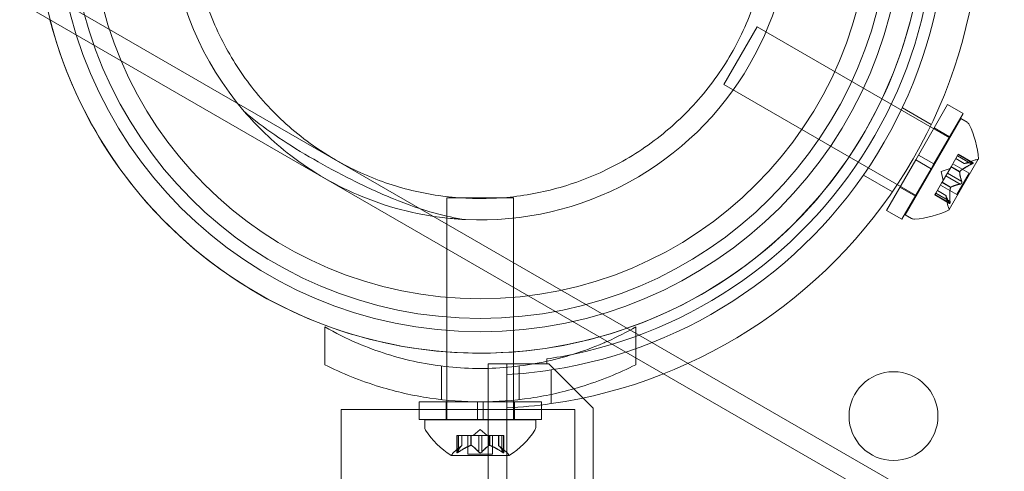
# Model space of a CAD drawing. Extents: x 0 to 1426, y 0 to 1749.
# Drawn here: x 524 to 530, y 1473 to 1476 of the extents above; entities that cross this region are included whole.
import ezdxf

# ---------------------------------------------------------------- set-up
doc = ezdxf.new("R2010")
doc.units = 0
doc.header["$MEASUREMENT"] = 0
doc.header["$PDMODE"] = 64
doc.styles.get("Standard").update_dxf_attribs({"font": 'Helvetica LT 57 Condensed_0.ttf'})
doc.dimstyles.new('FEET-METERS', dxfattribs={"dimtxt": 12, "dimasz": 7, "dimexe": 3, "dimexo": 3, "dimgap": 3, "dimtad": 0, "dimdec": 1, "dimzin": 3, "dimdsep": 46, "dimlunit": 4, "dimtxsty": 'Standard', "dimcen": 0.09, "dimadec": 0, "dimazin": 0, "dimtfac": 2, "dimtdec": 1, "dimtofl": 0, "dimtmove": 0, "dimatfit": 3, "dimfxl": 1, "dimfrac": 2, "dimtolj": 1, "dimtzin": 3, "dimarcsym": 0})

# ---------------------------------------------------------------- blocks, each defined once
blk = doc.blocks.new('*D2503')
at = {"color": 0, "lineweight": -2, "transparency": 16777216}
for p, q in [((903.6979, 1660.7851), (257.6818, 1660.7851)), ((260.6818, 1653.7851), (260.6818, 1358.3818)), ((260.6818, 1024.8387), (260.6818, 1248.3146)), ((830.4772, 1017.8387), (257.6818, 1017.8387))]:
    blk.add_line(p, q, dxfattribs=at)
at = {"color": 0, "lineweight": 0, "transparency": 16777216}
for points in [[(259.5151, 1653.7851), (261.8485, 1653.7851), (260.6818, 1660.7851)], [(259.5151, 1024.8387), (261.8485, 1024.8387), (260.6818, 1017.8387)]]:
    blk.add_solid(points, dxfattribs=at)
at = {"layer": 'Defpoints', "color": 0, "lineweight": 0, "transparency": 16777216}
for p in [(906.6979, 1660.7851), (260.6818, 1017.8387), (833.4772, 1017.8387)]:
    blk.add_point(p, dxfattribs=at)
at = {"color": 0, "lineweight": 0, "transparency": 16777216, "insert": (260.6818, 1303.3482), "char_height": 12, "attachment_point": 5, "rotation": 90}
blk.add_mtext('\\A1;53\'-7" [16.33M]', dxfattribs=at)
blk = doc.blocks.new('*D2504')
at = {"color": 0, "lineweight": -2, "transparency": 16777216}
for p, q in [((348.986, 1431.5995), (348.986, 1734.4238)), ((1062.9613, 1483.2269), (1062.9613, 1734.4238)), ((355.986, 1731.4238), (597.9072, 1731.4238)), ((1055.9613, 1731.4238), (707.9744, 1731.4238))]:
    blk.add_line(p, q, dxfattribs=at)
at = {"color": 0, "lineweight": 0, "transparency": 16777216}
for points in [[(355.986, 1732.5904), (355.986, 1730.2571), (348.986, 1731.4238)], [(1055.9613, 1732.5904), (1055.9613, 1730.2571), (1062.9613, 1731.4238)]]:
    blk.add_solid(points, dxfattribs=at)
at = {"layer": 'Defpoints', "color": 0, "lineweight": 0, "transparency": 16777216}
for p in [(1062.9613, 1731.4238), (1062.9613, 1480.2269), (348.986, 1428.5995)]:
    blk.add_point(p, dxfattribs=at)
at = {"color": 0, "lineweight": 0, "transparency": 16777216, "insert": (652.9408, 1731.4238), "char_height": 12, "attachment_point": 5}
blk.add_mtext('\\A1;59\'-6" [18.13M]', dxfattribs=at)
blk = doc.blocks.new('A$C4736786E')
at = {"color": 0, "linetype": 'Continuous', "lineweight": 0}
for p, q in [((-278.2783, 109.1748), (-214.6198, 72.4215)), ((-278.3383, 109.0708), (-214.6798, 72.3176)), ((-245.9427, 92.6246), (-246.1302, 92.2998)), ((-245.9427, 92.6246), (-244.8601, 91.9996)), ((-246.1302, 92.2998), (-245.0476, 91.6748)), ((-244.8712, 92.1864), (-245.0353, 91.9023)), ((-244.8712, 92.1864), (-244.7846, 92.1364)), ((-244.9631, 92.075), (-245.126, 92.169)), ((-244.7846, 92.1364), (-244.9487, 91.8523)), ((-244.7976, 92.1079), (-245.1101, 91.5666)), ((-244.7622, 92.0874), (-244.7976, 92.1079)), ((-244.9469, 92.0554), (-244.8603, 92.0054)), ((-245.0509, 91.8752), (-245.215, 91.591)), ((-245.0509, 91.8752), (-245.0353, 91.9023)), ((-245.0509, 91.8752), (-244.9643, 91.8252)), ((-245.0353, 91.9023), (-244.9487, 91.8523)), ((-244.8621, 91.5954), (-244.6986, 91.8786)), ((-244.8502, 91.8398), (-244.8156, 91.8998)), ((-244.8256, 91.8824), (-244.7775, 91.8546)), ((-244.7773, 91.8547), (-244.8255, 91.8825)), ((-244.7356, 91.8522), (-244.8162, 91.8987)), ((-244.8112, 91.9074), (-244.8156, 91.8998)), ((-244.7313, 91.8597), (-244.8119, 91.9062)), ((-244.8112, 91.9074), (-244.7279, 91.8593)), ((-244.7775, 91.8546), (-244.721, 91.874)), ((-244.9643, 91.8252), (-245.1284, 91.541)), ((-244.9643, 91.8252), (-244.9487, 91.8523)), ((-244.907, 91.8102), (-244.8575, 91.8272)), ((-244.907, 91.8102), (-244.897, 91.7588)), ((-244.8729, 91.8005), (-244.8812, 91.7861)), ((-244.8729, 91.8005), (-244.852, 91.8368)), ((-244.7923, 91.754), (-244.8729, 91.8005)), ((-244.852, 91.8368), (-244.8502, 91.8398)), ((-244.8037, 91.8089), (-244.852, 91.8368)), ((-244.8026, 91.8109), (-244.8508, 91.8387)), ((-244.8425, 91.8532), (-244.7508, 91.8002)), ((-244.7508, 91.8002), (-244.8203, 91.6798)), ((-245.1819, 91.6961), (-245.3448, 91.7902)), ((-244.9383, 91.6872), (-244.9037, 91.7472)), ((-244.9037, 91.7472), (-244.9021, 91.7499)), ((-244.8554, 91.7193), (-244.9037, 91.7472)), ((-244.8543, 91.7213), (-244.9025, 91.7492)), ((-244.9021, 91.7499), (-244.8812, 91.7861)), ((-244.801, 91.739), (-244.8816, 91.7855)), ((-245.1394, 91.722), (-245.0528, 91.672)), ((-244.8807, 91.6756), (-244.929, 91.7034)), ((-244.9289, 91.7036), (-244.8807, 91.6758)), ((-244.912, 91.7328), (-244.8203, 91.6798)), ((-247.3133, 91.6625), (-247.6883, 91.6625)), ((-247.6883, 91.6625), (-247.6883, 90.7942)), ((-247.3133, 91.6625), (-247.3133, 90.7942)), ((-244.9383, 91.6872), (-244.9433, 91.6786)), ((-244.9433, 91.6786), (-244.8601, 91.6305)), ((-244.862, 91.6332), (-244.9426, 91.6797)), ((-244.8577, 91.6407), (-244.9383, 91.6872)), ((-244.8807, 91.6758), (-244.8693, 91.6172)), ((-245.215, 91.591), (-245.1284, 91.541)), ((-245.0747, 91.5461), (-245.1101, 91.5666)), ((-248.3758, 90.9358), (-248.3758, 90.7226)), ((-246.6258, 90.9358), (-246.6258, 90.7616)), ((-247.6883, 90.7942), (-247.6883, 90.7114)), ((-247.3133, 90.7942), (-247.3133, 90.7114)), ((-247.1258, 90.7419), (-247.1258, 90.7551)), ((-246.6258, 90.7616), (-246.6258, 90.7226)), ((-247.7196, 90.715), (-247.7196, 90.5262)), ((-247.6883, 90.7114), (-247.6883, 90.5229)), ((-247.4562, 90.7275), (-247.3133, 90.7275)), ((-247.4562, 75.9206), (-247.4562, 90.7275)), ((-247.3522, 90.7275), (-247.3522, 47.8475)), ((-247.3133, 90.7275), (-247.2482, 90.7275)), ((-247.3133, 90.7114), (-247.3133, 90.5229)), ((-247.2821, 90.715), (-247.2821, 90.5262)), ((-247.2482, 90.7275), (-247.1989, 90.7275)), ((-247.1989, 90.7275), (-247.1258, 90.7275)), ((-247.1258, 90.7275), (-247.1258, 90.7419)), ((-247.1158, 90.7275), (-247.1258, 90.7275)), ((-246.8658, 90.4775), (-247.1158, 90.7275)), ((-247.1022, 90.5034), (-247.1022, 90.693)), ((-248.2833, 90.4695), (-247.8446, 90.4695)), ((-248.2833, 83.9695), (-248.2833, 90.4695)), ((-247.5165, 90.5138), (-247.8446, 90.5138)), ((-247.8446, 90.5138), (-247.8446, 90.4138)), ((-247.8446, 90.4695), (-247.1571, 90.4695)), ((-247.6933, 90.5138), (-247.6933, 90.4138)), ((-247.6883, 90.5229), (-247.6883, 90.5138)), ((-247.6883, 90.5138), (-247.6883, 90.4138)), ((-247.5165, 90.5138), (-247.5165, 90.4138)), ((-247.5165, 90.5138), (-247.4852, 90.5138)), ((-247.4852, 90.5138), (-247.4852, 90.4138)), ((-247.1571, 90.5138), (-247.4852, 90.5138)), ((-247.3133, 90.5229), (-247.3133, 90.5138)), ((-247.3133, 90.5138), (-247.3133, 90.4138)), ((-247.3083, 90.5138), (-247.3083, 90.4138)), ((-247.1571, 90.5138), (-247.1571, 90.4138)), ((-247.1571, 90.4695), (-246.9683, 90.4695)), ((-246.9683, 83.9695), (-246.9683, 90.4695)), ((-246.8658, 48.0975), (-246.8658, 90.4775)), ((-247.5165, 90.4138), (-247.8446, 90.4138)), ((-247.6883, 90.4138), (-247.6883, 90.4125)), ((-247.5165, 90.4138), (-247.4852, 90.4138)), ((-247.1571, 90.4138), (-247.4852, 90.4138)), ((-247.3133, 90.4138), (-247.3133, 90.4125)), ((-247.1883, 90.4125), (-247.8133, 90.4125)), ((-247.8133, 90.3716), (-247.8133, 90.4125)), ((-247.5008, 90.3584), (-247.5403, 90.324)), ((-247.5008, 90.3584), (-247.4613, 90.324)), ((-247.1883, 90.3716), (-247.1883, 90.4125)), ((-247.6229, 90.324), (-247.6329, 90.324)), ((-247.6329, 90.324), (-247.6329, 90.2279)), ((-247.6316, 90.231), (-247.6316, 90.324)), ((-247.6229, 90.324), (-247.5537, 90.324)), ((-247.6229, 90.231), (-247.6229, 90.324)), ((-247.6042, 90.2683), (-247.6042, 90.324)), ((-247.6041, 90.324), (-247.6041, 90.2684)), ((-247.5703, 90.324), (-247.5703, 90.2181)), ((-247.5537, 90.324), (-247.5506, 90.324)), ((-247.5537, 90.2683), (-247.5537, 90.324)), ((-247.5514, 90.2683), (-247.5514, 90.324)), ((-247.5506, 90.324), (-247.5088, 90.324)), ((-247.5095, 90.231), (-247.5095, 90.324)), ((-247.4922, 90.324), (-247.5088, 90.324)), ((-247.4922, 90.324), (-247.4503, 90.324)), ((-247.4922, 90.231), (-247.4922, 90.324)), ((-247.4503, 90.324), (-247.4467, 90.324)), ((-247.4503, 90.2683), (-247.4503, 90.324)), ((-247.448, 90.2683), (-247.448, 90.324)), ((-247.4467, 90.324), (-247.3775, 90.324)), ((-247.4313, 90.324), (-247.4313, 90.2181)), ((-247.3976, 90.324), (-247.3976, 90.2684)), ((-247.3974, 90.2683), (-247.3974, 90.324)), ((-247.3787, 90.231), (-247.3787, 90.324)), ((-247.3687, 90.324), (-247.3775, 90.324)), ((-247.3701, 90.231), (-247.3701, 90.324)), ((-247.3687, 90.324), (-247.3687, 90.2279)), ((-247.6041, 90.2684), (-247.6491, 90.2292)), ((-247.3976, 90.2684), (-247.3526, 90.2292)), ((-247.6643, 90.2121), (-247.3373, 90.2121)), ((-247.4313, 90.2181), (-247.5703, 90.2181))]:
    blk.add_line(p, q, dxfattribs=at)
for centre, radius in [((-247.5008, 93.2875), 2.38), ((-247.5008, 93.2875), 2.3044), ((-247.5008, 93.2875), 2.1938), ((-245.1757, 90.433), 0.25)]:
    blk.add_circle(centre, radius, dxfattribs=at)
for centre, radius, start, end in [((-247.5006, 93.2872), 2.5, 90, 210.826), ((-247.5008, 93.2875), 1.75, 79.3541, 220.6459), ((-247.5008, 93.2875), 2.8125, 278.1481, 21.8519), ((-247.5008, 93.2875), 2.625, 278.7345, 21.2655), ((-247.5008, 93.2875), 1.75, 267.2721, 32.7279), ((-247.5008, 93.2875), 2.56, 281.8436, 21.5768), ((-247.5006, 93.2872), 2.5, 285.5799, 14.4339), ((-247.5008, 93.2875), 2.5, 330, 14.427), ((-247.5008, 93.2875), 2.5, 194.427, 285.573), ((-244.7779, 92.0604), 0.0312, 26.8703, 60), ((-247.5008, 93.2875), 2.5, 285.573, 330), ((-245.1827, 91.8552), 0.4851, 2.9261, 26.8703), ((-247.5006, 93.2872), 2.5, 210.826, 285.5799), ((-244.7007, 91.8149), 0.0625, 90.0032, 108.9292), ((-244.7007, 91.8799), 0.0025, 270.0032, 330), ((-244.7007, 91.8799), 0.0025, 330, 3.1231), ((-245.0839, 92.0264), 0.4851, 273.1297, 297.0739), ((-244.8079, 91.6292), 0.0625, 191.0708, 209.9968), ((-244.8642, 91.5967), 0.0025, 296.8769, 330), ((-244.8642, 91.5967), 0.0025, 330, 29.9968), ((-245.0591, 91.5732), 0.0312, 240, 273.1297), ((-247.5008, 93.2875), 2.56, 278.4232, 281.8436), ((-247.5008, 93.2875), 2.625, 273.2457, 278.7345), ((-247.5008, 93.2875), 2.8125, 273.0291, 278.1481), ((-247.7821, 90.3716), 0.0312, 180, 213.1297), ((-247.2196, 90.3716), 0.0312, 326.8703, 0), ((-247.402, 90.6196), 0.4851, 213.1297, 237.0739), ((-247.5996, 90.6196), 0.4851, 302.9261, 326.8703), ((-247.6643, 90.2146), 0.0025, 236.8769, 270), ((-247.6643, 90.2146), 0.0025, 270, 329.9968), ((-247.608, 90.1821), 0.0625, 131.0708, 149.9968), ((-247.3936, 90.1821), 0.0625, 30.0032, 48.9292), ((-247.3373, 90.2146), 0.0025, 210.0032, 270), ((-247.3373, 90.2146), 0.0025, 270, 303.1231)]:
    blk.add_arc(centre, radius, start, end, dxfattribs=at)
for points, knots in [([(-248.3158, 91.8759), (-248.3758, 91.9106), (-248.428, 91.9456), (-248.5237, 92.017), (-248.5671, 92.0534), (-248.6893, 92.1665), (-248.7599, 92.2467), (-248.8858, 92.4213), (-248.9403, 92.5151), (-249.0305, 92.714), (-249.066, 92.8191), (-249.1282, 93.0936), (-249.1438, 93.2902), (-249.1045, 93.5967), (-249.0812, 93.701), (-249.0128, 93.9061), (-248.9676, 94.007), (-248.8573, 94.1981), (-248.7925, 94.2876), (-248.6491, 94.4495), (-248.5705, 94.5218), (-248.3246, 94.7091), (-248.1465, 94.7938), (-247.8777, 94.8773), (-247.7689, 94.8991), (-247.5516, 94.9204), (-247.4431, 94.9201), (-247.229, 94.8983), (-247.1242, 94.8773), (-246.9652, 94.828), (-246.9119, 94.8086), (-246.8023, 94.7615), (-246.7458, 94.7338), (-246.5947, 94.6465), (-246.5104, 94.5862), (-246.3556, 94.452), (-246.2849, 94.378), (-246.1579, 94.2171), (-246.1018, 94.1302), (-246.007, 93.9478), (-245.9685, 93.8523), (-245.9105, 93.659), (-245.8891, 93.5544), (-245.868, 93.3377), (-245.8681, 93.2255), (-245.8922, 93.0013), (-245.9162, 92.8891), (-245.9869, 92.6729), (-246.0336, 92.5688), (-246.1448, 92.3763), (-246.2115, 92.2838), (-246.3635, 92.1144), (-246.4486, 92.0375), (-246.6307, 91.9046), (-246.7278, 91.8484), (-246.9261, 91.7583), (-247.0273, 91.7245), (-247.2238, 91.6781), (-247.3258, 91.6637), (-247.5311, 91.6546), (-247.6344, 91.6598), (-247.8372, 91.6893), (-247.9366, 91.7135), (-248.1303, 91.7805), (-248.2247, 91.8233), (-248.3158, 91.8759)], [0, 0, 0, 0, 0.21679, 0.21679, 0.433581, 0.433581, 0.867162, 0.867162, 1.300743, 1.300743, 1.734324, 1.734324, 2.396143, 2.396143, 2.727052, 2.727052, 3.057962, 3.057962, 3.388872, 3.388872, 3.719781, 3.719781, 4.381601, 4.381601, 4.815181, 4.815181, 5.248762, 5.248762, 5.682343, 5.682343, 5.899134, 5.899134, 6.115924, 6.115924, 6.445277, 6.445277, 6.77463, 6.77463, 7.103982, 7.103982, 7.433335, 7.433335, 7.766729, 7.766729, 8.100124, 8.100124, 8.433518, 8.433518, 8.766913, 8.766913, 9.100307, 9.100307, 9.433701, 9.433701, 9.767096, 9.767096, 10.10049, 10.10049, 10.429843, 10.429843, 10.759196, 10.759196, 11.088548, 11.088548, 11.417901, 11.417901, 11.417901, 11.417901]), ([(-248.8286, 92.1476), (-248.8206, 92.1405), (-248.8123, 92.1333), (-248.7537, 92.0838), (-248.6961, 92.0416), (-248.5721, 91.9585), (-248.5056, 91.9176), (-248.3704, 91.8396), (-248.2977, 91.8001), (-248.1467, 91.7244), (-248.0685, 91.6882), (-247.9114, 91.6243), (-247.8324, 91.5965), (-247.6968, 91.5594), (-247.6395, 91.5473), (-247.5841, 91.5395)], [7.988403, 7.988403, 7.988403, 7.988403, 8.029618, 8.029618, 8.273768, 8.273768, 8.517919, 8.517919, 8.762069, 8.762069, 9.00622, 9.00622, 9.25037, 9.25037, 9.434641, 9.434641, 9.434641, 9.434641]), ([(-247.5841, 91.5395), (-247.612, 91.5409), (-247.6402, 91.5429), (-247.7509, 91.5535), (-247.8351, 91.5676), (-248.0013, 91.6085), (-248.0833, 91.6352), (-248.2334, 91.6964), (-248.3052, 91.7314), (-248.4423, 91.8102), (-248.5076, 91.8541), (-248.6721, 91.9807), (-248.7604, 92.0681), (-248.8286, 92.1476)], [1.419456, 1.419456, 1.419456, 1.419456, 1.506826, 1.506826, 1.759804, 1.759804, 2.012782, 2.012782, 2.246056, 2.246056, 2.479329, 2.479329, 2.886825, 2.886825, 2.886825, 2.886825]), ([(-244.7767, 91.8549), (-244.7768, 91.8548), (-244.7769, 91.8548), (-244.7771, 91.8547), (-244.7772, 91.8547), (-244.7773, 91.8547)], [0.006463967, 0.006463967, 0.006463967, 0.006463967, 0.007125803, 0.007125803, 0.007719964, 0.007719964, 0.007719964, 0.007719964]), ([(-244.7293, 91.8597), (-244.7292, 91.8597), (-244.7291, 91.8597), (-244.7285, 91.8596), (-244.728, 91.8594), (-244.7275, 91.859), (-244.7273, 91.8587), (-244.7273, 91.8582), (-244.7274, 91.858), (-244.7275, 91.8577), (-244.7275, 91.8577), (-244.7275, 91.8576), (-244.7275, 91.8576), (-244.7276, 91.8576), (-244.7276, 91.8576), (-244.7276, 91.8576), (-244.7276, 91.8575), (-244.7276, 91.8575), (-244.7276, 91.8575), (-244.7276, 91.8575), (-244.7277, 91.8574), (-244.7278, 91.8572), (-244.728, 91.857), (-244.7285, 91.8564), (-244.7289, 91.8561), (-244.7299, 91.8554), (-244.7305, 91.8549), (-244.7317, 91.8542), (-244.7322, 91.8539), (-244.7328, 91.8536)], [0, 0, 0, 0, 0.00041176, 0.00041176, 0.00365422, 0.00365422, 0.00610875, 0.00610875, 0.00796436, 0.00796436, 0.00817423, 0.00817423, 0.00825796, 0.00825796, 0.00832097, 0.00832097, 0.00839048, 0.00839048, 0.00848722, 0.00848722, 0.00871815, 0.00871815, 0.01015814, 0.01015814, 0.01218673, 0.01218673, 0.01468858, 0.01468858, 0.01665151, 0.01665151, 0.01665151, 0.01665151]), ([(-244.7328, 91.8536), (-244.7327, 91.8537), (-244.7325, 91.8537), (-244.7315, 91.8543), (-244.7307, 91.8548), (-244.7294, 91.8557), (-244.7289, 91.8561), (-244.7281, 91.8568), (-244.7279, 91.8571), (-244.7277, 91.8574), (-244.7276, 91.8575), (-244.7276, 91.8575), (-244.7276, 91.8575), (-244.7276, 91.8575), (-244.7276, 91.8575), (-244.7276, 91.8576), (-244.7276, 91.8576), (-244.7275, 91.8576), (-244.7275, 91.8576), (-244.7275, 91.8577), (-244.7275, 91.8577), (-244.7274, 91.8579), (-244.7273, 91.8581), (-244.7273, 91.8585), (-244.7274, 91.8588), (-244.7277, 91.8592), (-244.7279, 91.8594), (-244.7286, 91.8596), (-244.7289, 91.8597), (-244.7293, 91.8597)], [0, 0, 0, 0, 0.00041106, 0.00041106, 0.0035373, 0.0035373, 0.00597776, 0.00597776, 0.00795862, 0.00795862, 0.008168, 0.008168, 0.00825376, 0.00825376, 0.00831721, 0.00831721, 0.00838612, 0.00838612, 0.00848005, 0.00848005, 0.00869554, 0.00869554, 0.01012717, 0.01012717, 0.01214334, 0.01214334, 0.01467282, 0.01467282, 0.01665013, 0.01665013, 0.01665013, 0.01665013]), ([(-244.7313, 91.8597), (-244.7306, 91.8598), (-244.73, 91.8598), (-244.7294, 91.8597), (-244.7293, 91.8597), (-244.7293, 91.8597)], [0.007300399, 0.007300399, 0.007300399, 0.007300399, 0.009949303, 0.009949303, 0.010414835, 0.010414835, 0.010414835, 0.010414835]), ([(-244.8037, 91.808), (-244.8038, 91.8082), (-244.8038, 91.8083), (-244.8038, 91.8086), (-244.8037, 91.8088), (-244.8037, 91.8089)], [0.006463967, 0.006463967, 0.006463967, 0.006463967, 0.007125803, 0.007125803, 0.007719964, 0.007719964, 0.007719964, 0.007719964]), ([(-244.8016, 91.8117), (-244.8018, 91.8116), (-244.802, 91.8115), (-244.8026, 91.8109), (-244.803, 91.8104), (-244.8035, 91.8096), (-244.8036, 91.8092), (-244.8037, 91.8089)], [0.006463967, 0.006463967, 0.006463967, 0.006463967, 0.007125803, 0.007125803, 0.009029787, 0.009029787, 0.010339612, 0.010339612, 0.010339612, 0.010339612]), ([(-244.7328, 91.8536), (-244.7329, 91.8535), (-244.733, 91.8535), (-244.7335, 91.8532), (-244.7339, 91.853), (-244.7342, 91.8528)], [0.026417714, 0.026417714, 0.026417714, 0.026417714, 0.026883246, 0.026883246, 0.028070805, 0.028070805, 0.028070805, 0.028070805]), ([(-244.7916, 91.7517), (-244.7916, 91.7516), (-244.7916, 91.7515), (-244.7915, 91.7506), (-244.7914, 91.7497), (-244.7916, 91.7482), (-244.7917, 91.7474), (-244.7921, 91.746), (-244.7924, 91.7453), (-244.7928, 91.7446), (-244.7928, 91.7445), (-244.7929, 91.7444), (-244.7929, 91.7444), (-244.7929, 91.7444), (-244.7929, 91.7443), (-244.793, 91.7443), (-244.793, 91.7443), (-244.793, 91.7442), (-244.793, 91.7442), (-244.7931, 91.7441), (-244.7931, 91.7441), (-244.7934, 91.7436), (-244.7937, 91.7432), (-244.7944, 91.7423), (-244.7948, 91.7419), (-244.7959, 91.741), (-244.7965, 91.7405), (-244.7977, 91.7399), (-244.7982, 91.7397), (-244.7987, 91.7395)], [0, 0, 0, 0, 0.00041393, 0.00041393, 0.00331032, 0.00331032, 0.00567645, 0.00567645, 0.00794407, 0.00794407, 0.00816309, 0.00816309, 0.00825092, 0.00825092, 0.00831521, 0.00831521, 0.00838441, 0.00838441, 0.0084776, 0.0084776, 0.00868657, 0.00868657, 0.01011525, 0.01011525, 0.0121263, 0.0121263, 0.01466595, 0.01466595, 0.01664838, 0.01664838, 0.01664838, 0.01664838]), ([(-244.7987, 91.7395), (-244.7986, 91.7395), (-244.7985, 91.7396), (-244.7976, 91.7399), (-244.7969, 91.7403), (-244.7956, 91.7412), (-244.795, 91.7417), (-244.794, 91.7428), (-244.7935, 91.7434), (-244.7931, 91.744), (-244.7931, 91.7441), (-244.793, 91.7442), (-244.793, 91.7442), (-244.793, 91.7443), (-244.793, 91.7443), (-244.793, 91.7443), (-244.7929, 91.7443), (-244.7929, 91.7444), (-244.7929, 91.7444), (-244.7928, 91.7445), (-244.7928, 91.7446), (-244.7926, 91.745), (-244.7924, 91.7455), (-244.792, 91.7465), (-244.7918, 91.7472), (-244.7915, 91.7485), (-244.7915, 91.7493), (-244.7915, 91.7506), (-244.7915, 91.7512), (-244.7916, 91.7517)], [0, 0, 0, 0, 0.00041348, 0.00041348, 0.00335938, 0.00335938, 0.00572359, 0.00572359, 0.00794646, 0.00794646, 0.00816387, 0.00816387, 0.00825132, 0.00825132, 0.00831543, 0.00831543, 0.00838451, 0.00838451, 0.0084777, 0.0084777, 0.00868732, 0.00868732, 0.01011652, 0.01011652, 0.01212817, 0.01212817, 0.01466672, 0.01466672, 0.01664861, 0.01664861, 0.01664861, 0.01664861]), ([(-244.7923, 91.754), (-244.792, 91.7534), (-244.7918, 91.7527), (-244.7917, 91.7519), (-244.7916, 91.7518), (-244.7916, 91.7517)], [0.007300399, 0.007300399, 0.007300399, 0.007300399, 0.009949303, 0.009949303, 0.010414835, 0.010414835, 0.010414835, 0.010414835]), ([(-244.8557, 91.7181), (-244.8556, 91.7183), (-244.8556, 91.7185), (-244.8555, 91.719), (-244.8555, 91.7192), (-244.8554, 91.7193)], [0.006463967, 0.006463967, 0.006463967, 0.006463967, 0.007125803, 0.007125803, 0.007719964, 0.007719964, 0.007719964, 0.007719964]), ([(-244.8535, 91.7218), (-244.8537, 91.7217), (-244.8538, 91.7217), (-244.8543, 91.7213), (-244.8547, 91.721), (-244.8551, 91.7202), (-244.8553, 91.7198), (-244.8554, 91.7193)], [0.006463967, 0.006463967, 0.006463967, 0.006463967, 0.007125803, 0.007125803, 0.009029787, 0.009029787, 0.010339612, 0.010339612, 0.010339612, 0.010339612]), ([(-244.7987, 91.7395), (-244.7988, 91.7394), (-244.7989, 91.7394), (-244.7993, 91.7393), (-244.7996, 91.7392), (-244.7999, 91.7391)], [0.026417714, 0.026417714, 0.026417714, 0.026417714, 0.026883246, 0.026883246, 0.028070805, 0.028070805, 0.028070805, 0.028070805]), ([(-244.8806, 91.675), (-244.8806, 91.6751), (-244.8806, 91.6752), (-244.8807, 91.6756), (-244.8807, 91.6758), (-244.8807, 91.6758)], [0.006463967, 0.006463967, 0.006463967, 0.006463967, 0.007125803, 0.007125803, 0.009029787, 0.009029787, 0.009029787, 0.009029787]), ([(-244.861, 91.6314), (-244.8611, 91.6315), (-244.8611, 91.6316), (-244.8613, 91.6319), (-244.8614, 91.6321), (-244.8616, 91.6323)], [0.026417714, 0.026417714, 0.026417714, 0.026417714, 0.026883246, 0.026883246, 0.028070805, 0.028070805, 0.028070805, 0.028070805]), ([(-244.861, 91.6314), (-244.861, 91.6314), (-244.8609, 91.6313), (-244.8605, 91.6308), (-244.8602, 91.6305), (-244.8595, 91.6303), (-244.8592, 91.6303), (-244.8588, 91.6305), (-244.8586, 91.6307), (-244.8584, 91.6309), (-244.8584, 91.631), (-244.8584, 91.631), (-244.8584, 91.631), (-244.8584, 91.631), (-244.8583, 91.631), (-244.8583, 91.6311), (-244.8583, 91.6311), (-244.8583, 91.6311), (-244.8583, 91.6311), (-244.8583, 91.6312), (-244.8583, 91.6312), (-244.8581, 91.6315), (-244.858, 91.6317), (-244.8578, 91.6325), (-244.8577, 91.6329), (-244.8576, 91.6342), (-244.8575, 91.6349), (-244.8575, 91.6363), (-244.8575, 91.6369), (-244.8575, 91.6375)], [0, 0, 0, 0, 0.00041232, 0.00041232, 0.00367036, 0.00367036, 0.0061271, 0.0061271, 0.00796491, 0.00796491, 0.00815345, 0.00815345, 0.00825503, 0.00825503, 0.00831852, 0.00831852, 0.00838777, 0.00838777, 0.00848273, 0.00848273, 0.00870295, 0.00870295, 0.01013563, 0.01013563, 0.01215525, 0.01215525, 0.01467787, 0.01467787, 0.0166517, 0.0166517, 0.0166517, 0.0166517]), ([(-244.8575, 91.6375), (-244.8575, 91.6374), (-244.8575, 91.6373), (-244.8575, 91.6361), (-244.8575, 91.6352), (-244.8576, 91.6336), (-244.8577, 91.633), (-244.858, 91.6319), (-244.8581, 91.6315), (-244.8583, 91.6312), (-244.8583, 91.6312), (-244.8583, 91.6311), (-244.8583, 91.6311), (-244.8583, 91.6311), (-244.8583, 91.6311), (-244.8583, 91.6311), (-244.8584, 91.631), (-244.8584, 91.631), (-244.8584, 91.631), (-244.8584, 91.631), (-244.8584, 91.6309), (-244.8586, 91.6307), (-244.8587, 91.6306), (-244.859, 91.6303), (-244.8593, 91.6303), (-244.8598, 91.6303), (-244.8601, 91.6305), (-244.8606, 91.6309), (-244.8608, 91.6312), (-244.861, 91.6314)], [0, 0, 0, 0, 0.00041133, 0.00041133, 0.0035034, 0.0035034, 0.00594033, 0.00594033, 0.00795678, 0.00795678, 0.00816734, 0.00816734, 0.00825334, 0.00825334, 0.00831687, 0.00831687, 0.00838579, 0.00838579, 0.00847957, 0.00847957, 0.00869405, 0.00869405, 0.01012524, 0.01012524, 0.01214061, 0.01214061, 0.01467168, 0.01467168, 0.01664979, 0.01664979, 0.01664979, 0.01664979]), ([(-244.8577, 91.6407), (-244.8576, 91.6398), (-244.8576, 91.6389), (-244.8575, 91.6378), (-244.8575, 91.6377), (-244.8575, 91.6375)], [0.007300399, 0.007300399, 0.007300399, 0.007300399, 0.009949303, 0.009949303, 0.010414835, 0.010414835, 0.010414835, 0.010414835]), ([(-248.3758, 90.9358), (-248.317, 90.9018), (-248.2553, 90.8707), (-248.0842, 90.7973), (-247.9705, 90.7613), (-247.7375, 90.7133), (-247.6182, 90.7013), (-247.3834, 90.7013), (-247.2642, 90.7133), (-247.0312, 90.7613), (-246.9175, 90.7973), (-246.8021, 90.8468), (-246.794, 90.8504), (-246.7858, 90.854)], [1.989488, 1.989488, 1.989488, 1.989488, 2.199745, 2.199745, 2.552007, 2.552007, 2.904269, 2.904269, 3.256531, 3.256531, 3.608793, 3.608793, 3.635766, 3.635766, 3.635766, 3.635766]), ([(-246.6258, 90.7226), (-246.7218, 90.6741), (-246.8266, 90.6313), (-247.0274, 90.5701), (-247.1221, 90.5487), (-247.3124, 90.5206), (-247.4081, 90.5138), (-247.5936, 90.5138), (-247.6893, 90.5206), (-247.8796, 90.5487), (-247.9742, 90.5701), (-248.1751, 90.6313), (-248.2799, 90.6741), (-248.3758, 90.7226)], [1.722503, 1.722503, 1.722503, 1.722503, 2.057723, 2.057723, 2.336033, 2.336033, 2.614343, 2.614343, 2.892652, 2.892652, 3.170962, 3.170962, 3.506182, 3.506182, 3.506182, 3.506182]), ([(-247.6047, 90.2679), (-247.6046, 90.268), (-247.6045, 90.268), (-247.6042, 90.2683), (-247.6041, 90.2684), (-247.6041, 90.2684)], [0.006463967, 0.006463967, 0.006463967, 0.006463967, 0.007125803, 0.007125803, 0.009029787, 0.009029787, 0.009029787, 0.009029787]), ([(-247.5549, 90.2679), (-247.5547, 90.268), (-247.5545, 90.268), (-247.5541, 90.2682), (-247.5539, 90.2682), (-247.5537, 90.2683)], [0.006463967, 0.006463967, 0.006463967, 0.006463967, 0.007125803, 0.007125803, 0.007719964, 0.007719964, 0.007719964, 0.007719964]), ([(-247.5506, 90.2679), (-247.5507, 90.268), (-247.5509, 90.268), (-247.5514, 90.2683), (-247.5519, 90.2684), (-247.5528, 90.2684), (-247.5532, 90.2684), (-247.5537, 90.2683)], [0.006463967, 0.006463967, 0.006463967, 0.006463967, 0.007125803, 0.007125803, 0.009029787, 0.009029787, 0.010339612, 0.010339612, 0.010339612, 0.010339612]), ([(-247.451, 90.2679), (-247.4509, 90.268), (-247.4508, 90.268), (-247.4505, 90.2682), (-247.4504, 90.2682), (-247.4503, 90.2683)], [0.006463967, 0.006463967, 0.006463967, 0.006463967, 0.007125803, 0.007125803, 0.007719964, 0.007719964, 0.007719964, 0.007719964]), ([(-247.4467, 90.2679), (-247.447, 90.268), (-247.4472, 90.268), (-247.448, 90.2683), (-247.4487, 90.2684), (-247.4496, 90.2684), (-247.4499, 90.2684), (-247.4503, 90.2683)], [0.006463967, 0.006463967, 0.006463967, 0.006463967, 0.007125803, 0.007125803, 0.009029787, 0.009029787, 0.010339612, 0.010339612, 0.010339612, 0.010339612]), ([(-247.397, 90.2679), (-247.3971, 90.268), (-247.3971, 90.268), (-247.3973, 90.2682), (-247.3974, 90.2682), (-247.3974, 90.2683)], [0.006463967, 0.006463967, 0.006463967, 0.006463967, 0.007125803, 0.007125803, 0.007719964, 0.007719964, 0.007719964, 0.007719964]), ([(-247.6326, 90.2292), (-247.6326, 90.2291), (-247.6327, 90.2291), (-247.6329, 90.2285), (-247.633, 90.228), (-247.6329, 90.2273), (-247.6327, 90.227), (-247.6323, 90.2268), (-247.6321, 90.2267), (-247.6317, 90.2267), (-247.6317, 90.2267), (-247.6317, 90.2267), (-247.6316, 90.2267), (-247.6316, 90.2267), (-247.6316, 90.2267), (-247.6316, 90.2267), (-247.6316, 90.2267), (-247.6316, 90.2267), (-247.6315, 90.2267), (-247.6315, 90.2267), (-247.6314, 90.2267), (-247.6312, 90.2267), (-247.6309, 90.2267), (-247.6301, 90.2269), (-247.6297, 90.2271), (-247.6285, 90.2276), (-247.6279, 90.2279), (-247.6267, 90.2286), (-247.6261, 90.2289), (-247.6256, 90.2292)], [0, 0, 0, 0, 0.00041232, 0.00041232, 0.00367036, 0.00367036, 0.0061271, 0.0061271, 0.00796491, 0.00796491, 0.00815345, 0.00815345, 0.00825503, 0.00825503, 0.00831852, 0.00831852, 0.00838777, 0.00838777, 0.00848273, 0.00848273, 0.00870295, 0.00870295, 0.01013563, 0.01013563, 0.01215525, 0.01215525, 0.01467787, 0.01467787, 0.0166517, 0.0166517, 0.0166517, 0.0166517]), ([(-247.6256, 90.2292), (-247.6257, 90.2291), (-247.6258, 90.2291), (-247.6268, 90.2285), (-247.6276, 90.228), (-247.629, 90.2273), (-247.6296, 90.2271), (-247.6306, 90.2268), (-247.6311, 90.2267), (-247.6314, 90.2267), (-247.6315, 90.2267), (-247.6315, 90.2267), (-247.6315, 90.2267), (-247.6316, 90.2267), (-247.6316, 90.2267), (-247.6316, 90.2267), (-247.6316, 90.2267), (-247.6316, 90.2267), (-247.6317, 90.2267), (-247.6317, 90.2267), (-247.6317, 90.2267), (-247.632, 90.2267), (-247.6322, 90.2267), (-247.6326, 90.2269), (-247.6327, 90.2271), (-247.6329, 90.2276), (-247.633, 90.2279), (-247.6329, 90.2285), (-247.6328, 90.2289), (-247.6326, 90.2292)], [0, 0, 0, 0, 0.00041133, 0.00041133, 0.0035034, 0.0035034, 0.00594033, 0.00594033, 0.00795678, 0.00795678, 0.00816734, 0.00816734, 0.00825334, 0.00825334, 0.00831687, 0.00831687, 0.00838579, 0.00838579, 0.00847957, 0.00847957, 0.00869405, 0.00869405, 0.01012524, 0.01012524, 0.01214061, 0.01214061, 0.01467168, 0.01467168, 0.01664979, 0.01664979, 0.01664979, 0.01664979]), ([(-247.6326, 90.2292), (-247.6326, 90.2293), (-247.6325, 90.2294), (-247.6324, 90.2296), (-247.6323, 90.2299), (-247.6322, 90.2301)], [0.026417714, 0.026417714, 0.026417714, 0.026417714, 0.026883246, 0.026883246, 0.028070805, 0.028070805, 0.028070805, 0.028070805]), ([(-247.6229, 90.231), (-247.6237, 90.2304), (-247.6244, 90.2299), (-247.6253, 90.2294), (-247.6254, 90.2293), (-247.6256, 90.2292)], [0.007300399, 0.007300399, 0.007300399, 0.007300399, 0.009949303, 0.009949303, 0.010414835, 0.010414835, 0.010414835, 0.010414835]), ([(-247.5079, 90.2292), (-247.508, 90.2293), (-247.5081, 90.2294), (-247.5084, 90.2296), (-247.5086, 90.2299), (-247.5088, 90.2301)], [0.026417714, 0.026417714, 0.026417714, 0.026417714, 0.026883246, 0.026883246, 0.028070805, 0.028070805, 0.028070805, 0.028070805]), ([(-247.4938, 90.2292), (-247.4939, 90.2291), (-247.494, 90.2291), (-247.4947, 90.2285), (-247.4954, 90.2281), (-247.4968, 90.2274), (-247.4975, 90.2272), (-247.499, 90.2268), (-247.4997, 90.2267), (-247.5005, 90.2267), (-247.5006, 90.2267), (-247.5007, 90.2267), (-247.5007, 90.2267), (-247.5008, 90.2267), (-247.5008, 90.2267), (-247.5008, 90.2267), (-247.5009, 90.2267), (-247.5009, 90.2267), (-247.5009, 90.2267), (-247.501, 90.2267), (-247.5011, 90.2267), (-247.5017, 90.2267), (-247.5021, 90.2267), (-247.5032, 90.2269), (-247.5039, 90.2271), (-247.5052, 90.2276), (-247.5059, 90.2279), (-247.507, 90.2285), (-247.5075, 90.2289), (-247.5079, 90.2292)], [0, 0, 0, 0, 0.00041393, 0.00041393, 0.00331032, 0.00331032, 0.00567645, 0.00567645, 0.00794407, 0.00794407, 0.00816309, 0.00816309, 0.00825092, 0.00825092, 0.00831521, 0.00831521, 0.00838441, 0.00838441, 0.0084776, 0.0084776, 0.00868657, 0.00868657, 0.01011525, 0.01011525, 0.0121263, 0.0121263, 0.01466595, 0.01466595, 0.01664838, 0.01664838, 0.01664838, 0.01664838]), ([(-247.5079, 90.2292), (-247.5078, 90.2291), (-247.5077, 90.2291), (-247.507, 90.2285), (-247.5063, 90.2281), (-247.5048, 90.2274), (-247.5041, 90.2271), (-247.5027, 90.2268), (-247.5019, 90.2267), (-247.5011, 90.2267), (-247.5011, 90.2267), (-247.501, 90.2267), (-247.5009, 90.2267), (-247.5009, 90.2267), (-247.5009, 90.2267), (-247.5008, 90.2267), (-247.5008, 90.2267), (-247.5007, 90.2267), (-247.5007, 90.2267), (-247.5006, 90.2267), (-247.5005, 90.2267), (-247.5, 90.2267), (-247.4995, 90.2267), (-247.4984, 90.2269), (-247.4978, 90.2271), (-247.4964, 90.2276), (-247.4958, 90.2279), (-247.4946, 90.2285), (-247.4942, 90.2289), (-247.4938, 90.2292)], [0, 0, 0, 0, 0.00041348, 0.00041348, 0.00335938, 0.00335938, 0.00572359, 0.00572359, 0.00794646, 0.00794646, 0.00816387, 0.00816387, 0.00825132, 0.00825132, 0.00831543, 0.00831543, 0.00838451, 0.00838451, 0.0084777, 0.0084777, 0.00868732, 0.00868732, 0.01011652, 0.01011652, 0.01212817, 0.01212817, 0.01466672, 0.01466672, 0.01664861, 0.01664861, 0.01664861, 0.01664861]), ([(-247.4922, 90.231), (-247.4925, 90.2304), (-247.493, 90.2299), (-247.4936, 90.2294), (-247.4937, 90.2293), (-247.4938, 90.2292)], [0.007300399, 0.007300399, 0.007300399, 0.007300399, 0.009949303, 0.009949303, 0.010414835, 0.010414835, 0.010414835, 0.010414835]), ([(-247.3761, 90.2292), (-247.3762, 90.2293), (-247.3763, 90.2294), (-247.3768, 90.2296), (-247.3771, 90.2299), (-247.3775, 90.2301)], [0.026417714, 0.026417714, 0.026417714, 0.026417714, 0.026883246, 0.026883246, 0.028070805, 0.028070805, 0.028070805, 0.028070805]), ([(-247.369, 90.2292), (-247.369, 90.2291), (-247.369, 90.2291), (-247.3688, 90.2285), (-247.3687, 90.228), (-247.3688, 90.2273), (-247.3689, 90.2271), (-247.3694, 90.2268), (-247.3696, 90.2267), (-247.3699, 90.2267), (-247.3699, 90.2267), (-247.37, 90.2267), (-247.37, 90.2267), (-247.37, 90.2267), (-247.37, 90.2267), (-247.3701, 90.2267), (-247.3701, 90.2267), (-247.3701, 90.2267), (-247.3701, 90.2267), (-247.3702, 90.2267), (-247.3702, 90.2267), (-247.3705, 90.2267), (-247.3708, 90.2267), (-247.3715, 90.2269), (-247.372, 90.2271), (-247.3731, 90.2276), (-247.3738, 90.2279), (-247.375, 90.2286), (-247.3755, 90.2289), (-247.3761, 90.2292)], [0, 0, 0, 0, 0.00041176, 0.00041176, 0.00365422, 0.00365422, 0.00610875, 0.00610875, 0.00796436, 0.00796436, 0.00817423, 0.00817423, 0.00825796, 0.00825796, 0.00832097, 0.00832097, 0.00839048, 0.00839048, 0.00848722, 0.00848722, 0.00871815, 0.00871815, 0.01015814, 0.01015814, 0.01218673, 0.01218673, 0.01468858, 0.01468858, 0.01665151, 0.01665151, 0.01665151, 0.01665151]), ([(-247.3761, 90.2292), (-247.376, 90.2291), (-247.3759, 90.2291), (-247.3749, 90.2285), (-247.374, 90.228), (-247.3726, 90.2273), (-247.372, 90.2271), (-247.371, 90.2268), (-247.3706, 90.2267), (-247.3702, 90.2267), (-247.3702, 90.2267), (-247.3701, 90.2267), (-247.3701, 90.2267), (-247.3701, 90.2267), (-247.3701, 90.2267), (-247.3701, 90.2267), (-247.37, 90.2267), (-247.37, 90.2267), (-247.37, 90.2267), (-247.3699, 90.2267), (-247.3699, 90.2267), (-247.3697, 90.2267), (-247.3695, 90.2267), (-247.3691, 90.2269), (-247.3689, 90.2271), (-247.3687, 90.2276), (-247.3687, 90.2279), (-247.3688, 90.2285), (-247.3689, 90.2289), (-247.369, 90.2292)], [0, 0, 0, 0, 0.00041106, 0.00041106, 0.0035373, 0.0035373, 0.00597776, 0.00597776, 0.00795862, 0.00795862, 0.008168, 0.008168, 0.00825376, 0.00825376, 0.00831721, 0.00831721, 0.00838612, 0.00838612, 0.00848005, 0.00848005, 0.00869554, 0.00869554, 0.01012717, 0.01012717, 0.01214334, 0.01214334, 0.01467282, 0.01467282, 0.01665013, 0.01665013, 0.01665013, 0.01665013]), ([(-247.3701, 90.231), (-247.3697, 90.2304), (-247.3694, 90.2299), (-247.3691, 90.2294), (-247.3691, 90.2293), (-247.369, 90.2292)], [0.007300399, 0.007300399, 0.007300399, 0.007300399, 0.009949303, 0.009949303, 0.010414835, 0.010414835, 0.010414835, 0.010414835])]:
    blk.add_open_spline(points, degree=3, knots=knots, dxfattribs=at)
for points in [[(-244.7775, 91.8546), (-244.7775, 91.8546), (-244.7774, 91.8546), (-244.7773, 91.8547)], [(-244.7356, 91.8522), (-244.7351, 91.8524), (-244.7347, 91.8526), (-244.7342, 91.8528)], [(-244.801, 91.739), (-244.8006, 91.739), (-244.8003, 91.739), (-244.7999, 91.7391)], [(-244.862, 91.6332), (-244.8619, 91.6329), (-244.8617, 91.6326), (-244.8616, 91.6323)], [(-246.7858, 90.854), (-246.7306, 90.8787), (-246.6771, 90.9061), (-246.6258, 90.9358)], [(-247.3976, 90.2684), (-247.3976, 90.2684), (-247.3975, 90.2684), (-247.3974, 90.2683)], [(-247.6316, 90.231), (-247.6318, 90.2307), (-247.632, 90.2304), (-247.6322, 90.2301)], [(-247.5095, 90.231), (-247.5093, 90.2307), (-247.509, 90.2304), (-247.5088, 90.2301)], [(-247.3787, 90.231), (-247.3783, 90.2307), (-247.3779, 90.2304), (-247.3775, 90.2301)]]:
    blk.add_open_spline(points, degree=3, dxfattribs=at)
for points, weights in [([(-244.7313, 91.8597), (-244.7628, 91.8594), (-244.7773, 91.8547)], [1.06120691497, 1.21890298912, 1.29071555247]), ([(-244.7767, 91.8549), (-244.762, 91.8595), (-244.7302, 91.8597)], [1.2877924798, 1.2144124615, 1.05685445761]), ([(-244.7923, 91.754), (-244.8036, 91.7888), (-244.8037, 91.8089)], [1.06120691497, 1.21890298912, 1.29071555247]), ([(-244.8037, 91.808), (-244.8033, 91.7878), (-244.7919, 91.7529)], [1.2877924798, 1.2144124615, 1.05685445761]), ([(-244.7356, 91.8522), (-244.7794, 91.8306), (-244.8026, 91.8109)], [1.06120691497, 1.21890298912, 1.29071555247]), ([(-244.8016, 91.8117), (-244.7782, 91.8313), (-244.7342, 91.8528)], [1.2877924798, 1.2144124615, 1.05685445761]), ([(-244.8577, 91.6407), (-244.861, 91.6894), (-244.8554, 91.7193)], [1.06120691497, 1.21890298912, 1.29071555247]), ([(-244.8557, 91.7181), (-244.861, 91.688), (-244.8576, 91.6392)], [1.2877924798, 1.2144124615, 1.05685445761]), ([(-244.801, 91.739), (-244.8368, 91.7313), (-244.8543, 91.7213)], [1.06120691497, 1.21890298912, 1.29071555247]), ([(-244.8535, 91.7218), (-244.8358, 91.7316), (-244.7999, 91.7391)], [1.2877924798, 1.2144124615, 1.05685445761]), ([(-244.862, 91.6332), (-244.8776, 91.6607), (-244.8807, 91.6756)], [1.06120691497, 1.21890298912, 1.29071555247]), ([(-244.8806, 91.675), (-244.8772, 91.6599), (-244.8616, 91.6323)], [1.2877924798, 1.2144124615, 1.05685445761]), ([(-247.6047, 90.2679), (-247.6161, 90.2574), (-247.6322, 90.2301)], [1.2877924798, 1.2144124615, 1.05685445761]), ([(-247.6316, 90.231), (-247.6156, 90.2581), (-247.6042, 90.2683)], [1.06120691497, 1.21890298912, 1.29071555247]), ([(-247.5549, 90.2679), (-247.5836, 90.2574), (-247.6242, 90.2301)], [1.2877924798, 1.2144124615, 1.05685445761]), ([(-247.6229, 90.231), (-247.5824, 90.2581), (-247.5537, 90.2683)], [1.06120691497, 1.21890298912, 1.29071555247]), ([(-247.5095, 90.231), (-247.534, 90.2581), (-247.5514, 90.2683)], [1.06120691497, 1.21890298912, 1.29071555247]), ([(-247.5506, 90.2679), (-247.5333, 90.2574), (-247.5088, 90.2301)], [1.2877924798, 1.2144124615, 1.05685445761]), ([(-247.451, 90.2679), (-247.4683, 90.2574), (-247.4929, 90.2301)], [1.2877924798, 1.2144124615, 1.05685445761]), ([(-247.4922, 90.231), (-247.4676, 90.2581), (-247.4503, 90.2683)], [1.06120691497, 1.21890298912, 1.29071555247]), ([(-247.3787, 90.231), (-247.4193, 90.2581), (-247.448, 90.2683)], [1.06120691497, 1.21890298912, 1.29071555247]), ([(-247.4467, 90.2679), (-247.4181, 90.2574), (-247.3775, 90.2301)], [1.2877924798, 1.2144124615, 1.05685445761]), ([(-247.3701, 90.231), (-247.3861, 90.2581), (-247.3974, 90.2683)], [1.06120691497, 1.21890298912, 1.29071555247]), ([(-247.397, 90.2679), (-247.3856, 90.2574), (-247.3695, 90.2301)], [1.2877924798, 1.2144124615, 1.05685445761])]:
    blk.add_rational_spline(points, weights, degree=2, dxfattribs=at)
blk = doc.blocks.new('unit')
at = {"lineweight": 0}
blk.add_blockref('A$C4736786E', (1214.1121, 1744.533), dxfattribs=at)

msp = doc.modelspace()

# ---------------------------------------------------------------- block references
at = {"lineweight": 0}
msp.add_blockref('unit', (-439.7194, -361.1972), dxfattribs=at)

# ---------------------------------------------------------------- dimensions: what is measured, and where the dimension line sits
dim = msp.add_linear_dim(base=(1062.9613, 1731.4238), p1=(348.986, 1428.5995), p2=(1062.9613, 1480.2269), dimstyle='FEET-METERS', dxfattribs=at)
dim.commit()
dim.dimension.update_dxf_attribs({"geometry": '*D2504', "text_midpoint": (652.9408, 1731.4238), "dimtype": 160})
dim = msp.add_linear_dim(base=(260.6818, 1017.8387), p1=(906.6979, 1660.7851), p2=(833.4772, 1017.8387), angle=90, dimstyle='FEET-METERS', dxfattribs=at)
dim.commit()
dim.dimension.update_dxf_attribs({"geometry": '*D2503', "text_midpoint": (260.6818, 1303.3482), "dimtype": 160})

doc.saveas('drawing.dxf')
